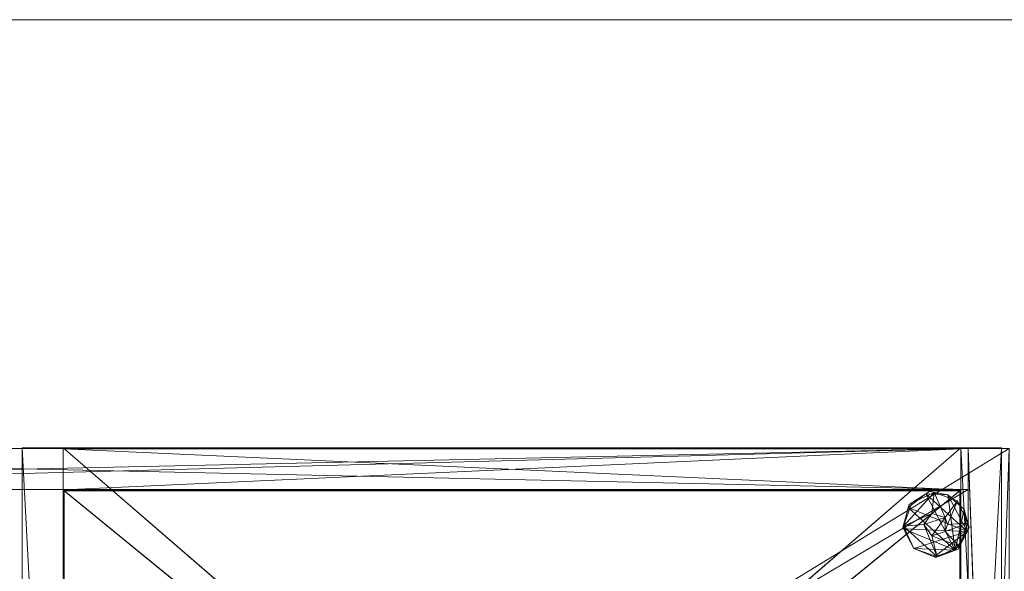
# Model space of a CAD drawing. Units: inches. Extents: x -4 to 163, y -75 to 43.
# Drawn here: x 19 to 37, y 30 to 41 of the extents above; entities that cross this region are included whole.
import ezdxf

# ---------------------------------------------------------------- set-up
doc = ezdxf.new("R2010")
doc.units = ezdxf.units.IN
doc.header["$LTSCALE"] = 0.48
doc.header["$MEASUREMENT"] = 0
doc.linetypes.add('Dot', pattern=[6.35, 0, -6.35])
for name, color, linetype in [('CET color Black or White', 7, 'Continuous'), ('CET Default', 7, 'Continuous'), ('JSIItemTagLayerInfo', 7, 'Continuous')]:
    doc.layers.add(name, color=color, linetype=linetype)
for name, color, linetype, true_color in [('CET color Grey14', 7, 'Continuous', 0x232323), ('CET color Grey19', 7, 'Continuous', 0x4e2f17), ('CET color Grey20', 7, 'Continuous', 0x4f2f18), ('CET color Grey57', 7, 'Continuous', 0x919191)]:
    doc.layers.add(name, color=color, linetype=linetype, true_color=true_color)
doc.styles.add('Arial', font='arial.ttf')

# ---------------------------------------------------------------- blocks, each defined once
blk = doc.blocks.new('*C40')
at = {"layer": 'CET color Black or White', "linetype": 'Continuous', "lineweight": 18}
for points in [[(0, 0), (0, -22), (36, -22), (36, 0), (0, 0)], [(0.75, 0), (0.75, -0.75), (35.25, -0.75), (35.25, 0), (0.75, 0)], [(6, 0), (6, -21.25), (36, -21.25), (36, 0), (6, 0)], [(35.25, 0), (35.25, -21.25), (36, -21.25), (36, 0), (35.25, 0)], [(6.75, -0.75), (6.75, -20.5), (35.25, -20.5), (35.25, -0.75), (6.75, -0.75)], [(34.535, -0.789), (34.161, -1.029), (34.048, -1.453), (34.249, -1.836), (34.652, -2.002), (35.061, -1.849), (35.265, -1.455), (35.175, -1.122), (34.875, -0.849), (34.535, -0.789)]]:
    blk.add_lwpolyline(points, close=True, dxfattribs=at)
at = {"layer": 'CET color Grey57', "linetype": 'Dot', "lineweight": 18}
for points in [[(0, 0), (0, -22), (36, -22), (36, 0), (0, 0)], [(0, 0), (0, -22), (36, -22), (36, 0), (0, 0)], [(0, 0), (0, -22), (36, -22), (36, 0), (0, 0)], [(0, 0), (0, -22), (36, -22), (36, 0), (0, 0)], [(0, 0), (0, -22), (36, -22), (36, 0), (0, 0)], [(0, 0), (0, -22), (36, -22), (36, 0), (0, 0)], [(0, 0), (0, -22), (36, -22), (36, 0), (0, 0)], [(0.75, 0), (0.75, -0.75), (35.25, -0.75), (35.25, 0), (0.75, 0)], [(0.75, 0), (0.75, -0.75), (35.25, -0.75), (35.25, 0), (0.75, 0)], [(0.75, 0), (0.75, -0.75), (35.25, -0.75), (35.25, 0), (0.75, 0)], [(0.75, 0), (0.75, -0.75), (35.25, -0.75), (35.25, 0), (0.75, 0)], [(0.75, 0), (0.75, -0.75), (35.25, -0.75), (35.25, 0), (0.75, 0)], [(0.75, 0), (0.75, -0.75), (35.25, -0.75), (35.25, 0), (0.75, 0)], [(0.75, 0), (0.75, -0.75), (35.25, -0.75), (35.25, 0), (0.75, 0)], [(6, 0), (6, -21.25), (36, -21.25), (36, 0), (6, 0)], [(6, 0), (6, -21.25), (36, -21.25), (36, 0), (6, 0)], [(6, 0), (6, -21.25), (36, -21.25), (36, 0), (6, 0)], [(6, 0), (6, -21.25), (36, -21.25), (36, 0), (6, 0)], [(6, 0), (6, -21.25), (36, -21.25), (36, 0), (6, 0)], [(6, 0), (6, -21.25), (36, -21.25), (36, 0), (6, 0)], [(6, 0), (6, -21.25), (36, -21.25), (36, 0), (6, 0)], [(35.25, 0), (35.25, -21.25), (36, -21.25), (36, 0), (35.25, 0)], [(35.25, 0), (35.25, -21.25), (36, -21.25), (36, 0), (35.25, 0)], [(35.25, 0), (35.25, -21.25), (36, -21.25), (36, 0), (35.25, 0)], [(35.25, 0), (35.25, -21.25), (36, -21.25), (36, 0), (35.25, 0)], [(35.25, 0), (35.25, -21.25), (36, -21.25), (36, 0), (35.25, 0)], [(35.25, 0), (35.25, -21.25), (36, -21.25), (36, 0), (35.25, 0)], [(35.25, 0), (35.25, -21.25), (36, -21.25), (36, 0), (35.25, 0)], [(6.75, -0.75), (6.75, -20.5), (35.25, -20.5), (35.25, -0.75), (6.75, -0.75)], [(6.75, -0.75), (6.75, -20.5), (35.25, -20.5), (35.25, -0.75), (6.75, -0.75)], [(6.75, -0.75), (6.75, -20.5), (35.25, -20.5), (35.25, -0.75), (6.75, -0.75)], [(6.75, -0.75), (6.75, -20.5), (35.25, -20.5), (35.25, -0.75), (6.75, -0.75)], [(6.75, -0.75), (6.75, -20.5), (35.25, -20.5), (35.25, -0.75), (6.75, -0.75)], [(6.75, -0.75), (6.75, -20.5), (35.25, -20.5), (35.25, -0.75), (6.75, -0.75)], [(6.75, -0.75), (6.75, -20.5), (35.25, -20.5), (35.25, -0.75), (6.75, -0.75)], [(34.535, -0.789), (34.161, -1.029), (34.048, -1.453), (34.249, -1.836), (34.652, -2.002), (35.061, -1.849), (35.265, -1.455), (35.175, -1.122), (34.875, -0.849), (34.535, -0.789)], [(34.535, -0.789), (34.161, -1.029), (34.048, -1.453), (34.249, -1.836), (34.652, -2.002), (35.061, -1.849), (35.265, -1.455), (35.175, -1.122), (34.875, -0.849), (34.535, -0.789)], [(34.535, -0.789), (34.161, -1.029), (34.048, -1.453), (34.249, -1.836), (34.652, -2.002), (35.061, -1.849), (35.265, -1.455), (35.175, -1.122), (34.875, -0.849), (34.535, -0.789)], [(34.535, -0.789), (34.161, -1.029), (34.048, -1.453), (34.249, -1.836), (34.652, -2.002), (35.061, -1.849), (35.265, -1.455), (35.175, -1.122), (34.875, -0.849), (34.535, -0.789)], [(34.535, -0.789), (34.161, -1.029), (34.048, -1.453), (34.249, -1.836), (34.652, -2.002), (35.061, -1.849), (35.265, -1.455), (35.175, -1.122), (34.875, -0.849), (34.535, -0.789)], [(34.535, -0.789), (34.161, -1.029), (34.048, -1.453), (34.249, -1.836), (34.652, -2.002), (35.061, -1.849), (35.265, -1.455), (35.175, -1.122), (34.875, -0.849), (34.535, -0.789)], [(34.535, -0.789), (34.161, -1.029), (34.048, -1.453), (34.249, -1.836), (34.652, -2.002), (35.061, -1.849), (35.265, -1.455), (35.175, -1.122), (34.875, -0.849), (34.535, -0.789)]]:
    blk.add_lwpolyline(points, close=True, dxfattribs=at)
at = {"layer": 'JSIItemTagLayerInfo', "linetype": 'Continuous', "style": 'Arial'}
blk.add_attdef('ITEXT', (0.933, -13.317), '', height=4, dxfattribs=at).dxf.unprotected_set("ltscale", 0)
blk = doc.blocks.new('*C41')
at = {"layer": 'CET color Grey14', "linetype": 'Continuous', "lineweight": 0}
mesh = blk.add_polyface(dxfattribs=at)
corners = [(34.056, -1.425, 0.252), (34.249, -1.836, 0.252), (34.676, -1.991, 0.252), (34.43, -1.398, 0.252), (34.581, -1.19, 0.252), (34.622, -0.805, 0.252), (34.21, -0.997, 0.252), (34.21, -0.997, 0.127), (34.056, -1.425, 0.127), (34.249, -1.836, 0.127), (34.06, -1.476, 0.002), (34.147, -1.08, 0.002), (35.011, -1.868, 0.002), (34.249, -1.836, 0.002), (34.06, -1.476, 0.127), (34.147, -1.08, 0.127), (35.229, -1.525, 0.127), (34.469, -0.832, 0.002), (34.228, -1.018, 0.127), (34.228, -1.018, 0.002), (34.469, -0.832, 0.127), (34.622, -0.805, 0.127), (34.624, -1.991, 0.127), (34.624, -1.991, 0.002), (34.43, -1.398, 0.502), (34.581, -1.19, 0.502), (34.581, -1.606, 0.252), (34.581, -1.606, 0.502), (34.826, -1.269, 0.502), (34.875, -0.849, 0.002), (34.642, -1.586, 0.252), (34.642, -1.586, 0.502), (34.642, -1.209, 0.502), (34.642, -1.209, 0.252)]
mesh.append_faces([[corners[k] for k in face] for face in [(0, 4, 5, 0), (0, 2, 3, 0)]], dxfattribs={"vtx0": -1, "vtx1": -1, "vtx2": -1, "vtx3": -1})
mesh.append_faces([[corners[k] for k in face] for face in [(10, 12, 13, 10), (14, 16, 15, 14), (15, 16, 20, 15), (3, 2, 26, 3), (27, 30, 31, 27), (4, 32, 33, 4)]], dxfattribs={"vtx0": -1, "vtx1": -1, "vtx3": -1})
mesh.append_faces([[corners[k] for k in face] for face in [(0, 3, 4, 0), (18, 17, 19, 18)]], dxfattribs={"vtx0": -1, "vtx2": -1, "vtx3": -1})
mesh.append_faces([[corners[k] for k in face] for face in [(0, 5, 6, 0), (0, 7, 8, 0), (14, 11, 10, 14), (15, 19, 11, 15), (9, 2, 1, 9), (13, 22, 9, 13), (13, 12, 23, 13), (3, 25, 4, 3), (24, 26, 27, 24), (24, 28, 25, 24)]], dxfattribs={"vtx0": -1, "vtx3": -1})
mesh.append_faces([[corners[k] for k in face] for face in [(0, 8, 1, 0), (14, 10, 9, 14), (7, 6, 21, 7), (17, 20, 29, 17)]], dxfattribs={"vtx1": -1})
mesh.append_faces([[corners[k] for k in face] for face in [(10, 11, 12, 10), (14, 9, 16, 14), (11, 17, 12, 11), (15, 18, 19, 15), (9, 22, 16, 9), (24, 27, 28, 24)]], dxfattribs={"vtx1": -1, "vtx2": -1})
mesh.append_faces([[corners[k] for k in face] for face in [(0, 1, 2, 0), (0, 6, 7, 0), (8, 9, 1, 8), (14, 15, 11, 14), (10, 13, 9, 10), (6, 5, 21, 6), (18, 20, 17, 18), (3, 24, 25, 3), (24, 3, 26, 24), (27, 26, 30, 27), (4, 25, 32, 4)]], dxfattribs={"vtx2": -1})
mesh = blk.add_polyface(dxfattribs=at)
corners = [(35.025, -0.986, 0.127), (35.175, -1.122, 0.127), (35.175, -1.122, 0.002), (35.025, -0.986, 0.002), (35.049, -0.959, 0.252), (35.242, -1.371, 0.127), (35.049, -0.959, 0.127), (35.242, -1.371, 0.252), (35.066, -1.782, 0.127), (35.066, -1.782, 0.002), (35.229, -1.525, 0.127), (35.229, -1.525, 0.002), (35.087, -1.798, 0.127), (35.087, -1.798, 0.252), (34.469, -0.832, 0.127), (34.875, -0.849, 0.127), (34.875, -0.849, 0.002), (34.469, -0.832, 0.002), (35.011, -1.868, 0.002), (34.581, -1.19, 0.252), (34.826, -1.269, 0.252), (34.622, -0.805, 0.252), (34.581, -1.606, 0.502), (34.826, -1.526, 0.502), (34.826, -1.269, 0.502), (34.581, -1.606, 0.252), (34.676, -1.991, 0.252), (34.826, -1.526, 0.252), (34.622, -0.805, 0.127), (34.624, -1.991, 0.127), (35.011, -1.868, 0.127), (34.642, -1.586, 0.502), (34.642, -1.586, 0.252), (34.642, -1.209, 0.252), (34.642, -1.209, 0.502), (34.676, -1.991, 0.127), (34.868, -1.398, 0.252), (34.868, -1.398, 0.502)]
mesh.append_faces([[corners[k] for k in face] for face in [(8, 9, 10, 8), (14, 10, 15, 14), (25, 13, 27, 25), (21, 20, 4, 21), (27, 7, 36, 27)]], dxfattribs={"vtx0": -1, "vtx1": -1, "vtx3": -1})
mesh.append_faces([[corners[k] for k in face] for face in [(0, 2, 3, 0), (25, 26, 13, 25), (31, 32, 27, 31), (33, 34, 24, 33), (27, 13, 7, 27), (36, 7, 4, 36)]], dxfattribs={"vtx0": -1, "vtx2": -1, "vtx3": -1})
mesh.append_faces([[corners[k] for k in face] for face in [(4, 5, 6, 4), (12, 7, 13, 12), (1, 11, 2, 1), (31, 27, 23, 31), (33, 24, 20, 33), (24, 23, 37, 24), (23, 36, 37, 23), (20, 37, 36, 20), (15, 3, 16, 15), (15, 10, 1, 15), (18, 2, 11, 18)]], dxfattribs={"vtx0": -1, "vtx3": -1})
mesh.append_faces([[corners[k] for k in face] for face in [(28, 21, 6, 28), (24, 37, 20, 24), (27, 36, 23, 27), (30, 18, 8, 30)]], dxfattribs={"vtx1": -1})
mesh.append_faces([[corners[k] for k in face] for face in [(17, 16, 18, 17), (19, 20, 21, 19), (22, 23, 24, 22), (20, 36, 4, 20), (15, 0, 3, 15), (16, 2, 18, 16), (18, 9, 8, 18)]], dxfattribs={"vtx1": -1, "vtx2": -1})
mesh.append_faces([[corners[k] for k in face] for face in [(0, 1, 2, 0), (4, 7, 5, 4), (9, 11, 10, 9), (12, 5, 7, 12), (1, 10, 11, 1), (14, 15, 16, 14), (21, 4, 6, 21), (29, 30, 10, 29), (35, 12, 13, 35)]], dxfattribs={"vtx2": -1})
mesh = blk.add_polyface(dxfattribs=at)
corners = [(34.055, -19.851, 0.252), (34.209, -19.424, 0.252), (34.209, -19.424, 0.127), (34.055, -19.851, 0.127), (34.58, -19.616, 0.252), (34.62, -19.231, 0.252), (34.055, -19.851, 0.002), (34.209, -19.424, 0.002), (34.62, -19.231, 0.127), (35.086, -20.224, 0.127), (34.62, -19.231, 0.002), (35.086, -20.224, 0.002), (34.429, -19.824, 0.502), (34.58, -19.616, 0.502), (34.429, -19.824, 0.252), (34.825, -19.695, 0.502), (34.825, -19.695, 0.252), (34.641, -19.636, 0.502), (34.641, -19.636, 0.252), (35.048, -19.385, 0.002), (35.048, -19.385, 0.127), (35.048, -19.385, 0.252), (34.866, -19.824, 0.502), (34.866, -19.824, 0.252), (35.241, -19.797, 0.252), (35.241, -19.797, 0.002), (35.241, -19.797, 0.127), (34.249, -1.836, 0.127), (34.676, -1.991, 0.127), (34.676, -1.991, 0.252), (34.249, -1.836, 0.002), (34.624, -1.991, 0.002), (34.624, -1.991, 0.127), (35.011, -1.868, 0.127), (35.011, -1.868, 0.002), (35.087, -1.798, 0.252)]
mesh.append_faces([[corners[k] for k in face] for face in [(0, 4, 5, 0)]], dxfattribs={"vtx0": -1, "vtx1": -1, "vtx2": -1, "vtx3": -1})
mesh.append_faces([[corners[k] for k in face] for face in [(0, 2, 3, 0), (1, 8, 2, 1), (4, 17, 18, 4), (5, 20, 8, 5), (5, 16, 21, 5)]], dxfattribs={"vtx0": -1, "vtx1": -1, "vtx3": -1})
mesh.append_faces([[corners[k] for k in face] for face in [(3, 2, 7, 3), (2, 8, 10, 2), (8, 20, 19, 8), (23, 24, 21, 23), (20, 26, 25, 20)]], dxfattribs={"vtx0": -1, "vtx2": -1, "vtx3": -1})
mesh.append_faces([[corners[k] for k in face] for face in [(0, 5, 1, 0), (12, 15, 13, 12), (14, 13, 4, 14), (18, 15, 16, 18), (16, 22, 23, 16)]], dxfattribs={"vtx0": -1, "vtx3": -1})
mesh.append_faces([[corners[k] for k in face] for face in [(6, 3, 7, 6), (7, 2, 10, 7), (12, 13, 14, 12), (13, 17, 4, 13), (10, 8, 19, 10), (19, 20, 25, 19), (32, 31, 33, 32), (29, 28, 35, 29)]], dxfattribs={"vtx1": -1})
mesh.append_faces([[corners[k] for k in face] for face in [(2, 8, 9, 2), (7, 10, 11, 7), (4, 16, 5, 4), (10, 19, 11, 10), (8, 20, 9, 8), (17, 15, 18, 17), (16, 23, 21, 16), (20, 21, 26, 20)]], dxfattribs={"vtx1": -1, "vtx2": -1})
mesh.append_faces([[corners[k] for k in face] for face in [(0, 1, 2, 0), (1, 5, 8, 1), (5, 21, 20, 5), (16, 15, 22, 16), (19, 25, 11, 19), (21, 24, 26, 21), (20, 26, 9, 20), (27, 28, 29, 27), (30, 31, 32, 30), (31, 34, 33, 31)]], dxfattribs={"vtx2": -1})
at = {"layer": 'CET color Grey19', "linetype": 'Continuous', "lineweight": 0}
mesh = blk.add_polyface(dxfattribs=at)
corners = [(0.75, 0, 2.02), (0, 0, 15.65), (0.75, 0, 15.65), (35.25, 0, 2.02), (35.25, -21.25, 15.65), (35.25, 0, 15.65), (36, 0, 2.02), (36, 0, 15.65), (0, -21.25, 15.65), (0.75, -21.25, 15.65), (36, -21.25, 15.65), (0, -21.25, 2.02), (0.75, -21.25, 2.02), (0, 0, 2.02), (35.25, -21.25, 2.02), (36, -21.25, 2.02)]
mesh.append_faces([[corners[k] for k in face] for face in [(0, 1, 2, 0), (3, 4, 5, 3), (6, 5, 7, 6), (11, 9, 8, 11), (11, 0, 12, 11), (12, 2, 9, 12), (14, 6, 15, 14), (14, 10, 4, 14), (15, 7, 10, 15), (13, 8, 1, 13)]], dxfattribs={"vtx0": -1, "vtx3": -1})
mesh.append_faces([[corners[k] for k in face] for face in [(3, 5, 6, 3), (8, 9, 1, 8), (4, 10, 5, 4), (11, 8, 13, 11), (14, 4, 3, 14), (13, 1, 0, 13)]], dxfattribs={"vtx1": -1})
mesh.append_faces([[corners[k] for k in face] for face in [(9, 2, 1, 9), (10, 7, 5, 10), (11, 12, 9, 11), (11, 13, 0, 11), (12, 0, 2, 12), (14, 3, 6, 14), (14, 15, 10, 14), (15, 6, 7, 15)]], dxfattribs={"vtx2": -1})
mesh = blk.add_polyface(dxfattribs=at)
corners = [(35.25, -0.75, 2.02), (35.25, 0, 15.65), (35.25, -0.75, 15.65), (35.25, 0, 2.02), (0.75, 0, 15.65), (0.75, -0.75, 15.65), (0.75, 0, 2.02), (0.75, -0.75, 2.02)]
mesh.append_faces([[corners[k] for k in face] for face in [(0, 1, 2, 0), (3, 4, 1, 3), (5, 1, 4, 5), (6, 5, 4, 6), (6, 0, 7, 6), (7, 2, 5, 7)]], dxfattribs={"vtx0": -1, "vtx3": -1})
mesh.append_faces([[corners[k] for k in face] for face in [(6, 4, 3, 6)]], dxfattribs={"vtx1": -1})
mesh.append_faces([[corners[k] for k in face] for face in [(5, 2, 1, 5), (6, 7, 5, 6), (6, 3, 0, 6), (7, 0, 2, 7), (0, 3, 1, 0)]], dxfattribs={"vtx2": -1})
mesh = blk.add_polyface(dxfattribs=at)
corners = [(6.75, -0.75, 2.02), (35.25, -0.75, 2.02), (35.25, 0, 2.02), (6.75, -0.75, 0.52), (35.25, 0, 0.52), (35.25, -0.75, 0.52), (36, 0, 0.52), (36, 0, 2.02), (6, -20.5, 2.02), (6, -20.5, 0.52), (6, -21.25, 0.52), (6, -21.25, 2.02), (6, 0, 2.02), (36, -20.5, 0.52), (36, -20.5, 2.02), (6.75, -20.5, 2.02), (6.75, 0, 2.02), (6, 0, 0.52), (6.75, -20.5, 0.52), (36, -21.25, 0.52), (36, -21.25, 2.02), (6.75, 0, 0.52), (35.25, -20.5, 0.52), (35.25, -20.5, 2.02)]
mesh.append_faces([[corners[k] for k in face] for face in [(4, 2, 6, 4), (20, 13, 14, 20), (17, 16, 21, 17)]], dxfattribs={"vtx0": -1, "vtx1": -1, "vtx3": -1})
mesh.append_faces([[corners[k] for k in face] for face in [(8, 9, 10, 8), (13, 7, 14, 13), (16, 4, 21, 16)]], dxfattribs={"vtx0": -1, "vtx2": -1, "vtx3": -1})
mesh.append_faces([[corners[k] for k in face] for face in [(3, 4, 5, 3), (8, 10, 11, 8), (8, 13, 9, 8), (8, 16, 12, 8), (9, 12, 17, 9), (10, 20, 11, 10), (10, 13, 19, 10), (8, 18, 15, 8), (15, 21, 16, 15), (18, 17, 21, 18), (22, 14, 23, 22), (23, 4, 22, 23), (13, 4, 6, 13), (16, 3, 0, 16)]], dxfattribs={"vtx0": -1, "vtx3": -1})
mesh.append_faces([[corners[k] for k in face] for face in [(0, 3, 1, 0), (5, 4, 1, 5), (2, 1, 4, 2), (8, 11, 14, 8), (9, 13, 10, 9), (9, 17, 18, 9), (9, 18, 8, 9), (22, 4, 13, 22), (23, 14, 2, 23), (19, 13, 20, 19), (12, 16, 17, 12), (16, 0, 2, 16), (21, 4, 3, 21)]], dxfattribs={"vtx1": -1})
mesh.append_faces([[corners[k] for k in face] for face in [(8, 12, 9, 8), (16, 2, 4, 16)]], dxfattribs={"vtx1": -1, "vtx2": -1})
mesh.append_faces([[corners[k] for k in face] for face in [(0, 1, 2, 0), (3, 5, 1, 3), (2, 7, 6, 2), (8, 14, 13, 8), (8, 15, 16, 8), (10, 19, 20, 10), (11, 20, 14, 11), (15, 18, 21, 15), (22, 13, 14, 22), (23, 2, 4, 23), (13, 6, 7, 13), (14, 7, 2, 14), (16, 21, 3, 16)]], dxfattribs={"vtx2": -1})
at = {"layer": 'CET color Grey20', "linetype": 'Continuous', "lineweight": 0}
mesh = blk.add_polyface(dxfattribs=at)
corners = [(35.25, -21.25, 14.9), (35.25, -0.75, 14.9), (35.25, -0.75, 15.65), (36, -22, 15.65), (36, 0, 15.65), (36, 0, 16.9), (36, -22, 16.9), (0, 0, 16.9), (0, 0, 15.65), (0.75, -0.75, 14.9), (0.75, -0.75, 15.65), (0, -22, 15.65), (0, -22, 16.9), (0.75, -21.25, 15.65), (0.75, -21.25, 14.9), (35.25, -21.25, 15.65)]
mesh.append_faces([[corners[k] for k in face] for face in [(3, 5, 6, 3), (8, 5, 4, 8), (9, 2, 1, 9), (11, 6, 12, 11), (11, 7, 8, 11), (11, 4, 3, 11), (13, 9, 14, 13), (14, 1, 0, 14), (13, 0, 15, 13)]], dxfattribs={"vtx0": -1, "vtx3": -1})
mesh.append_faces([[corners[k] for k in face] for face in [(7, 5, 8, 7), (12, 6, 7, 12), (12, 7, 11, 12), (13, 15, 10, 13), (14, 0, 13, 14), (15, 0, 2, 15)]], dxfattribs={"vtx1": -1})
mesh.append_faces([[corners[k] for k in face] for face in [(0, 1, 2, 0), (3, 4, 5, 3), (6, 5, 7, 6), (9, 10, 2, 9), (11, 3, 6, 11), (11, 8, 4, 11), (13, 10, 9, 13), (14, 9, 1, 14), (15, 2, 10, 15)]], dxfattribs={"vtx2": -1})
blk = doc.blocks.new('*C5')
at = {"layer": 'CET Default', "linetype": 'Continuous', "lineweight": 0}
blk.add_blockref('*C41', (1.42, 32.646, 0), dxfattribs=at)
blk = doc.blocks.new('*C22')
at = {"layer": 'CET color Black or White', "linetype": 'Continuous', "lineweight": 18}
blk.add_line((0, 7.874), (69.087, 7.874), dxfattribs=at)
blk = doc.blocks.new('*C29')
at = {"layer": 'CET color Black or White', "linetype": 'Continuous', "lineweight": 18}
for points in [[(0, 0), (0, -14.252), (0.748, -14.252), (0.748, 0), (0, 0)], [(0.748, 0), (0.748, -14.252), (17.244, -14.252), (17.244, 0), (0.748, 0)], [(0.748, 0), (0.748, -14.232), (17.244, -14.232), (17.244, 0), (0.748, 0)], [(17.244, 0), (17.244, -14.252), (17.992, -14.252), (17.992, 0), (17.244, 0)], [(0.748, -0.02), (0.748, -0.768), (17.244, -0.768), (17.244, -0.02), (0.748, -0.02)]]:
    blk.add_lwpolyline(points, close=True, dxfattribs=at)
at = {"layer": 'CET color Grey57', "linetype": 'Dot', "lineweight": 18}
for points in [[(0, 0), (0, -14.252), (0.748, -14.252), (0.748, 0), (0, 0)], [(0, 0), (0, -14.252), (0.748, -14.252), (0.748, 0), (0, 0)], [(0, 0), (0, -14.252), (0.748, -14.252), (0.748, 0), (0, 0)], [(0, 0), (0, -14.252), (0.748, -14.252), (0.748, 0), (0, 0)], [(0, 0), (0, -14.252), (0.748, -14.252), (0.748, 0), (0, 0)], [(0, 0), (0, -14.252), (0.748, -14.252), (0.748, 0), (0, 0)], [(0, 0), (0, -14.252), (0.748, -14.252), (0.748, 0), (0, 0)], [(0.748, 0), (0.748, -14.252), (17.244, -14.252), (17.244, 0), (0.748, 0)], [(0.748, 0), (0.748, -14.232), (17.244, -14.232), (17.244, 0), (0.748, 0)], [(0.748, 0), (0.748, -14.252), (17.244, -14.252), (17.244, 0), (0.748, 0)], [(0.748, 0), (0.748, -14.232), (17.244, -14.232), (17.244, 0), (0.748, 0)], [(0.748, 0), (0.748, -14.252), (17.244, -14.252), (17.244, 0), (0.748, 0)], [(0.748, 0), (0.748, -14.232), (17.244, -14.232), (17.244, 0), (0.748, 0)], [(0.748, 0), (0.748, -14.252), (17.244, -14.252), (17.244, 0), (0.748, 0)], [(0.748, 0), (0.748, -14.232), (17.244, -14.232), (17.244, 0), (0.748, 0)], [(0.748, 0), (0.748, -14.252), (17.244, -14.252), (17.244, 0), (0.748, 0)], [(0.748, 0), (0.748, -14.232), (17.244, -14.232), (17.244, 0), (0.748, 0)], [(0.748, 0), (0.748, -14.252), (17.244, -14.252), (17.244, 0), (0.748, 0)], [(0.748, 0), (0.748, -14.232), (17.244, -14.232), (17.244, 0), (0.748, 0)], [(0.748, 0), (0.748, -14.252), (17.244, -14.252), (17.244, 0), (0.748, 0)], [(0.748, 0), (0.748, -14.232), (17.244, -14.232), (17.244, 0), (0.748, 0)], [(17.244, 0), (17.244, -14.252), (17.992, -14.252), (17.992, 0), (17.244, 0)], [(17.244, 0), (17.244, -14.252), (17.992, -14.252), (17.992, 0), (17.244, 0)], [(17.244, 0), (17.244, -14.252), (17.992, -14.252), (17.992, 0), (17.244, 0)], [(17.244, 0), (17.244, -14.252), (17.992, -14.252), (17.992, 0), (17.244, 0)], [(17.244, 0), (17.244, -14.252), (17.992, -14.252), (17.992, 0), (17.244, 0)], [(17.244, 0), (17.244, -14.252), (17.992, -14.252), (17.992, 0), (17.244, 0)], [(17.244, 0), (17.244, -14.252), (17.992, -14.252), (17.992, 0), (17.244, 0)], [(0.748, -0.02), (0.748, -0.768), (17.244, -0.768), (17.244, -0.02), (0.748, -0.02)], [(0.748, -0.02), (0.748, -0.768), (17.244, -0.768), (17.244, -0.02), (0.748, -0.02)], [(0.748, -0.02), (0.748, -0.768), (17.244, -0.768), (17.244, -0.02), (0.748, -0.02)], [(0.748, -0.02), (0.748, -0.768), (17.244, -0.768), (17.244, -0.02), (0.748, -0.02)], [(0.748, -0.02), (0.748, -0.768), (17.244, -0.768), (17.244, -0.02), (0.748, -0.02)], [(0.748, -0.02), (0.748, -0.768), (17.244, -0.768), (17.244, -0.02), (0.748, -0.02)], [(0.748, -0.02), (0.748, -0.768), (17.244, -0.768), (17.244, -0.02), (0.748, -0.02)]]:
    blk.add_lwpolyline(points, close=True, dxfattribs=at)
at = {"layer": 'JSIItemTagLayerInfo', "linetype": 'Continuous', "style": 'Arial'}
blk.add_attdef('ITEXT', (-8.76, -9.839), '', height=4, dxfattribs=at).dxf.unprotected_set("ltscale", 0)
blk = doc.blocks.new('*C45')
at = {"layer": 'CET color Grey19', "linetype": 'Continuous', "lineweight": 0}
mesh = blk.add_polyface(dxfattribs=at)
corners = [(0.748, 0, 16.9), (0.748, 0, 85.463), (0.748, -14.252, 85.463), (17.244, 0, 16.9), (17.244, -14.252, 85.463), (17.244, 0, 85.463), (17.992, 0, 85.463), (17.992, 0, 16.9), (0, -14.252, 85.463), (0, 0, 85.463), (17.992, -14.252, 85.463), (0, -14.252, 16.9), (0, 0, 16.9), (0.748, -14.252, 16.9), (17.244, -14.252, 16.9), (17.992, -14.252, 16.9)]
mesh.append_faces([[corners[k] for k in face] for face in [(3, 4, 5, 3), (3, 6, 7, 3), (11, 9, 12, 11), (13, 12, 0, 13), (14, 10, 4, 14), (14, 7, 15, 14), (15, 6, 10, 15), (12, 1, 0, 12)]], dxfattribs={"vtx0": -1, "vtx3": -1})
mesh.append_faces([[corners[k] for k in face] for face in [(8, 2, 9, 8), (4, 10, 5, 4), (11, 12, 13, 11), (11, 13, 8, 11), (13, 0, 2, 13), (14, 4, 3, 14)]], dxfattribs={"vtx1": -1})
mesh.append_faces([[corners[k] for k in face] for face in [(0, 1, 2, 0), (3, 5, 6, 3), (2, 1, 9, 2), (10, 6, 5, 10), (11, 8, 9, 11), (13, 2, 8, 13), (14, 15, 10, 14), (14, 3, 7, 14), (15, 7, 6, 15), (12, 9, 1, 12)]], dxfattribs={"vtx2": -1})
at = {"layer": 'CET color Grey20', "linetype": 'Continuous', "lineweight": 0}
mesh = blk.add_polyface(dxfattribs=at)
corners = [(17.244, -14.232, 84.715), (0.748, 0, 84.715), (17.244, 0, 84.715), (17.244, 0, 85.463), (0.748, 0, 85.463), (0.748, -14.232, 85.463), (0.748, -14.232, 84.715), (17.244, -14.232, 85.463)]
mesh.append_faces([[corners[k] for k in face] for face in [(0, 1, 2, 0), (5, 1, 6, 5), (5, 3, 4, 5), (6, 7, 5, 6)]], dxfattribs={"vtx0": -1, "vtx3": -1})
mesh.append_faces([[corners[k] for k in face] for face in [(1, 4, 2, 1), (6, 1, 0, 6), (7, 0, 3, 7)]], dxfattribs={"vtx1": -1})
mesh.append_faces([[corners[k] for k in face] for face in [(0, 2, 3, 0), (4, 3, 2, 4), (5, 4, 1, 5), (5, 7, 3, 5), (6, 0, 7, 6)]], dxfattribs={"vtx2": -1})
mesh = blk.add_polyface(dxfattribs=at)
corners = [(0.748, -14.252, 16.9), (17.244, -14.252, 18.081), (0.748, -14.252, 18.081), (17.244, -14.252, 16.9), (0.748, 0, 16.9), (17.244, 0, 18.081), (0.748, 0, 18.081), (17.244, 0, 16.9), (0.748, -14.232, 25.581), (0.748, -14.232, 24.833), (17.244, -14.232, 24.833), (17.244, -14.232, 25.581), (0.748, -0.768, 25.581), (0.748, -0.768, 24.833), (17.244, -0.768, 24.833), (17.244, -0.768, 25.581), (0.748, -14.232, 40.365), (17.244, -14.232, 40.365), (0.748, -14.232, 41.113), (0.748, -0.768, 40.365), (17.244, -0.768, 40.365), (17.244, -14.232, 41.113), (0.748, -0.768, 41.113), (17.244, -0.768, 41.113), (0.748, -14.232, 55.148), (17.244, -14.232, 55.148), (0.748, -14.232, 55.896), (0.748, -0.768, 55.148), (17.244, -0.768, 55.148), (17.244, -14.232, 55.896), (0.748, -0.768, 55.896), (17.244, -0.768, 55.896), (0.768, -14.232, 69.931), (17.224, -14.232, 69.931), (0.768, -14.232, 70.679), (17.224, -14.232, 70.679), (0.768, -0.787, 70.679), (0.768, -0.787, 69.931), (17.224, -0.787, 69.931), (17.224, -0.787, 70.679)]
mesh.append_faces([[corners[k] for k in face] for face in [(0, 1, 2, 0), (2, 5, 6, 2), (3, 5, 1, 3), (3, 4, 7, 3), (6, 7, 4, 6), (8, 10, 11, 8), (9, 14, 10, 9), (10, 15, 11, 10), (16, 20, 17, 16), (18, 17, 21, 18), (24, 28, 25, 24), (26, 25, 29, 26), (34, 33, 35, 34), (32, 38, 33, 32), (33, 39, 35, 33)]], dxfattribs={"vtx0": -1, "vtx3": -1})
mesh.append_faces([[corners[k] for k in face] for face in [(0, 4, 3, 0), (0, 2, 4, 0), (8, 11, 12, 8), (9, 8, 13, 9), (13, 12, 14, 13), (16, 17, 18, 16), (16, 18, 19, 16), (18, 21, 22, 18), (21, 17, 23, 21), (19, 22, 20, 19), (24, 25, 26, 24), (24, 26, 27, 24), (26, 29, 30, 26), (29, 25, 31, 29), (27, 30, 28, 27), (32, 33, 34, 32), (34, 35, 36, 34), (32, 34, 37, 32), (37, 36, 38, 37)]], dxfattribs={"vtx1": -1})
mesh.append_faces([[corners[k] for k in face] for face in [(0, 3, 1, 0), (2, 1, 5, 2), (2, 6, 4, 2), (3, 7, 5, 3), (6, 5, 7, 6), (8, 9, 10, 8), (8, 12, 13, 8), (9, 13, 14, 9), (10, 14, 15, 10), (11, 15, 12, 11), (12, 15, 14, 12), (16, 19, 20, 16), (18, 22, 19, 18), (21, 23, 22, 21), (17, 20, 23, 17), (22, 23, 20, 22), (24, 27, 28, 24), (26, 30, 27, 26), (25, 28, 31, 25), (29, 31, 30, 29), (30, 31, 28, 30), (32, 37, 38, 32), (34, 36, 37, 34), (33, 38, 39, 33), (35, 39, 36, 35), (36, 39, 38, 36)]], dxfattribs={"vtx2": -1})
mesh = blk.add_polyface(dxfattribs=at)
corners = [(17.244, -0.02, 18.081), (17.244, -0.02, 84.715), (17.244, -0.768, 84.715), (0.748, -0.02, 84.715), (0.748, -0.768, 84.715), (0.748, -0.02, 18.081), (0.748, -0.768, 18.081), (17.244, -0.768, 18.081)]
mesh.append_faces([[corners[k] for k in face] for face in [(0, 3, 1, 0), (4, 1, 3, 4), (5, 4, 3, 5), (6, 2, 4, 6)]], dxfattribs={"vtx0": -1, "vtx3": -1})
mesh.append_faces([[corners[k] for k in face] for face in [(5, 3, 0, 5), (6, 5, 7, 6), (7, 0, 2, 7)]], dxfattribs={"vtx1": -1})
mesh.append_faces([[corners[k] for k in face] for face in [(0, 1, 2, 0), (4, 2, 1, 4), (5, 6, 4, 5), (6, 7, 2, 6), (5, 0, 7, 5)]], dxfattribs={"vtx2": -1})
blk = doc.blocks.new('*C35')
at = {"layer": 'CET Default', "linetype": 'Continuous', "lineweight": 0}
blk.add_blockref('*C45', (19.29, 32.658, 0), dxfattribs=at)

msp = doc.modelspace()

# ---------------------------------------------------------------- block references
at = {"layer": 'CET Default', "linetype": 'Continuous', "lineweight": 0}
for name, p in [('*C22', (1.42, 32.646)), ('*C5', (0, 0)), ('*C40', (1.42, 32.646)), ('*C29', (19.29, 32.658)), ('*C35', (0, 0))]:
    msp.add_blockref(name, p, dxfattribs=at)

doc.saveas('drawing.dxf')
